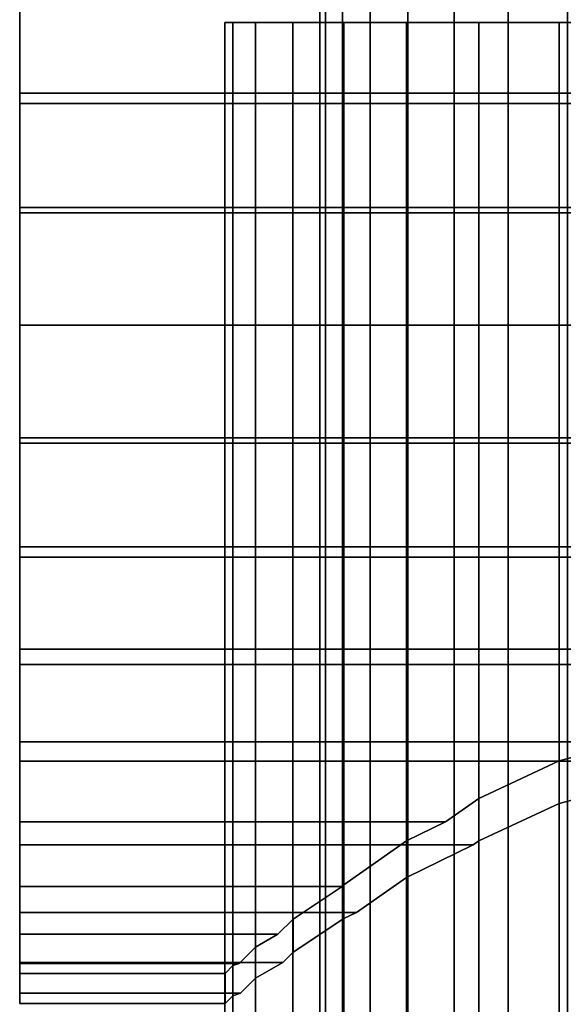
# Model space of a CAD drawing. Extents: x -0.04 to 0.04, y -0.7 to 0.
# Drawn here: x -0.022 to -0.004, y -0.064 to -0.031 of the extents above; entities that cross this region are included whole.
import ezdxf

# ---------------------------------------------------------------- set-up
doc = ezdxf.new("R2010")
doc.units = 0
for name, color, linetype in [('L4_ROHRE_FARBE5', 7, 'CONTINUOUS'), ('L5_BEWEG_FARBE2', 7, 'CONTINUOUS'), ('L6_ROHRE_FARBE14', 7, 'CONTINUOUS')]:
    doc.layers.add(name, color=color, linetype=linetype)

msp = doc.modelspace()

# ---------------------------------------------------------------- linework, layer by layer
at = {"layer": 'L4_ROHRE_FARBE5', "color": 253}
for points, invisible_edges in [([(-0.015387, -0.031, 0.200826), (0.001207, -0.031, 0.1979), (-0.015643, -0.031, 0.1979), (-0.015387, -0.031, 0.200826)], 8), ([(-0.015387, -0.031, 0.200826), (-0.015643, -0.697, 0.1979), (-0.015387, -0.697, 0.200826), (-0.015387, -0.031, 0.200826)], 9), ([(-0.015643, -0.697, 0.1979), (-0.015387, -0.031, 0.200826), (-0.015643, -0.031, 0.1979), (-0.015643, -0.697, 0.1979)], 9), ([(-0.015643, -0.031, 0.1979), (0.001207, -0.031, 0.1979), (-0.015387, -0.031, 0.194974), (-0.015643, -0.031, 0.1979)], 8), ([(-0.015643, -0.031, 0.1979), (-0.015387, -0.697, 0.194974), (-0.015643, -0.697, 0.1979), (-0.015643, -0.031, 0.1979)], 9), ([(-0.015387, -0.697, 0.194974), (-0.015643, -0.031, 0.1979), (-0.015387, -0.031, 0.194974), (-0.015387, -0.697, 0.194974)], 9), ([(-0.014627, -0.031, 0.203663), (0.001207, -0.031, 0.1979), (-0.015387, -0.031, 0.200826), (-0.014627, -0.031, 0.203663)], 8), ([(-0.014627, -0.031, 0.203663), (-0.015387, -0.697, 0.200826), (-0.014627, -0.697, 0.203663), (-0.014627, -0.031, 0.203663)], 9), ([(-0.015387, -0.697, 0.200826), (-0.014627, -0.031, 0.203663), (-0.015387, -0.031, 0.200826), (-0.015387, -0.697, 0.200826)], 9), ([(0.001207, -0.031, 0.1979), (-0.014627, -0.031, 0.192137), (-0.015387, -0.031, 0.194974), (0.001207, -0.031, 0.1979)], 8), ([(-0.015387, -0.031, 0.194974), (-0.014627, -0.697, 0.192137), (-0.015387, -0.697, 0.194974), (-0.015387, -0.031, 0.194974)], 9), ([(-0.014627, -0.697, 0.192137), (-0.015387, -0.031, 0.194974), (-0.014627, -0.031, 0.192137), (-0.014627, -0.697, 0.192137)], 9), ([(-0.013386, -0.031, 0.206325), (0.001207, -0.031, 0.1979), (-0.014627, -0.031, 0.203663), (-0.013386, -0.031, 0.206325)], 8), ([(-0.013386, -0.031, 0.206325), (-0.014627, -0.697, 0.203663), (-0.013386, -0.697, 0.206325), (-0.013386, -0.031, 0.206325)], 9), ([(-0.014627, -0.697, 0.203663), (-0.013386, -0.031, 0.206325), (-0.014627, -0.031, 0.203663), (-0.014627, -0.697, 0.203663)], 9), ([(0.001207, -0.031, 0.1979), (-0.013386, -0.031, 0.189475), (-0.014627, -0.031, 0.192137), (0.001207, -0.031, 0.1979)], 8), ([(-0.014627, -0.031, 0.192137), (-0.013386, -0.697, 0.189475), (-0.014627, -0.697, 0.192137), (-0.014627, -0.031, 0.192137)], 9), ([(-0.013386, -0.697, 0.189475), (-0.014627, -0.031, 0.192137), (-0.013386, -0.031, 0.189475), (-0.013386, -0.697, 0.189475)], 9), ([(-0.011701, -0.031, 0.208731), (0.001207, -0.031, 0.1979), (-0.013386, -0.031, 0.206325), (-0.011701, -0.031, 0.208731)], 8), ([(-0.011701, -0.031, 0.208731), (-0.013386, -0.697, 0.206325), (-0.011701, -0.697, 0.208731), (-0.011701, -0.031, 0.208731)], 9), ([(-0.013386, -0.697, 0.206325), (-0.011701, -0.031, 0.208731), (-0.013386, -0.031, 0.206325), (-0.013386, -0.697, 0.206325)], 9), ([(0.001207, -0.031, 0.1979), (-0.011701, -0.031, 0.187069), (-0.013386, -0.031, 0.189475), (0.001207, -0.031, 0.1979)], 8), ([(-0.013386, -0.031, 0.189475), (-0.011701, -0.697, 0.187069), (-0.013386, -0.697, 0.189475), (-0.013386, -0.031, 0.189475)], 9), ([(-0.011701, -0.697, 0.187069), (-0.013386, -0.031, 0.189475), (-0.011701, -0.031, 0.187069), (-0.011701, -0.697, 0.187069)], 9), ([(-0.009624, -0.031, 0.210808), (0.001207, -0.031, 0.1979), (-0.011701, -0.031, 0.208731), (-0.009624, -0.031, 0.210808)], 8), ([(-0.011701, -0.697, 0.208731), (-0.009624, -0.031, 0.210808), (-0.011701, -0.031, 0.208731), (-0.011701, -0.697, 0.208731)], 9), ([(-0.009624, -0.031, 0.210808), (-0.011701, -0.697, 0.208731), (-0.009624, -0.697, 0.210808), (-0.009624, -0.031, 0.210808)], 9), ([(0.001207, -0.031, 0.1979), (-0.009624, -0.031, 0.184992), (-0.011701, -0.031, 0.187069), (0.001207, -0.031, 0.1979)], 8), ([(-0.011701, -0.031, 0.187069), (-0.009624, -0.697, 0.184992), (-0.011701, -0.697, 0.187069), (-0.011701, -0.031, 0.187069)], 9), ([(-0.009624, -0.697, 0.184992), (-0.011701, -0.031, 0.187069), (-0.009624, -0.031, 0.184992), (-0.009624, -0.697, 0.184992)], 9), ([(-0.007218, -0.031, 0.212493), (0.001207, -0.031, 0.1979), (-0.009624, -0.031, 0.210808), (-0.007218, -0.031, 0.212493)], 8), ([(-0.009624, -0.697, 0.210808), (-0.007218, -0.031, 0.212493), (-0.009624, -0.031, 0.210808), (-0.009624, -0.697, 0.210808)], 9), ([(-0.007218, -0.031, 0.212493), (-0.009624, -0.697, 0.210808), (-0.007218, -0.697, 0.212493), (-0.007218, -0.031, 0.212493)], 9), ([(0.001207, -0.031, 0.1979), (-0.007218, -0.031, 0.183307), (-0.009624, -0.031, 0.184992), (0.001207, -0.031, 0.1979)], 8), ([(-0.007218, -0.031, 0.183307), (-0.009624, -0.697, 0.184992), (-0.009624, -0.031, 0.184992), (-0.007218, -0.031, 0.183307)], 9), ([(-0.009624, -0.697, 0.184992), (-0.007218, -0.031, 0.183307), (-0.007218, -0.697, 0.183307), (-0.009624, -0.697, 0.184992)], 9), ([(-0.004556, -0.031, 0.213734), (0.001207, -0.031, 0.1979), (-0.007218, -0.031, 0.212493), (-0.004556, -0.031, 0.213734)], 8), ([(-0.007218, -0.697, 0.212493), (-0.004556, -0.031, 0.213734), (-0.007218, -0.031, 0.212493), (-0.007218, -0.697, 0.212493)], 9), ([(-0.004556, -0.031, 0.213734), (-0.007218, -0.697, 0.212493), (-0.004556, -0.697, 0.213734), (-0.004556, -0.031, 0.213734)], 9), ([(0.001207, -0.031, 0.1979), (-0.004556, -0.031, 0.182066), (-0.007218, -0.031, 0.183307), (0.001207, -0.031, 0.1979)], 8), ([(-0.004556, -0.031, 0.182066), (-0.007218, -0.697, 0.183307), (-0.007218, -0.031, 0.183307), (-0.004556, -0.031, 0.182066)], 9), ([(-0.007218, -0.697, 0.183307), (-0.004556, -0.031, 0.182066), (-0.004556, -0.697, 0.182066), (-0.007218, -0.697, 0.183307)], 9), ([(-0.001719, -0.031, 0.214494), (0.001207, -0.031, 0.1979), (-0.004556, -0.031, 0.213734), (-0.001719, -0.031, 0.214494)], 8), ([(-0.004556, -0.697, 0.213734), (-0.001719, -0.031, 0.214494), (-0.004556, -0.031, 0.213734), (-0.004556, -0.697, 0.213734)], 9), ([(-0.001719, -0.031, 0.214494), (-0.004556, -0.697, 0.213734), (-0.001719, -0.697, 0.214494), (-0.001719, -0.031, 0.214494)], 9), ([(0.001207, -0.031, 0.1979), (-0.001719, -0.031, 0.181306), (-0.004556, -0.031, 0.182066), (0.001207, -0.031, 0.1979)], 8), ([(-0.001719, -0.031, 0.181306), (-0.004556, -0.697, 0.182066), (-0.004556, -0.031, 0.182066), (-0.001719, -0.031, 0.181306)], 9), ([(-0.004556, -0.697, 0.182066), (-0.001719, -0.031, 0.181306), (-0.001719, -0.697, 0.181306), (-0.004556, -0.697, 0.182066)], 9)]:
    msp.add_3dface(points, dxfattribs=dict(at, invisible_edges=invisible_edges))
at = {"layer": 'L5_BEWEG_FARBE2', "color": 253}
for points, invisible_edges in [([(-0.022456, -0.033345, 0.176757), (-0.022456, -0.03029, 0.17928), (-0.022456, -0.02979, 0.178414), (-0.022456, -0.033345, 0.176757)], 9), ([(0.022544, -0.02979, 0.178414), (-0.022456, -0.033345, 0.176757), (-0.022456, -0.02979, 0.178414), (0.022544, -0.02979, 0.178414)], 9), ([(-0.022456, -0.033345, 0.176757), (0.022544, -0.02979, 0.178414), (0.022544, -0.033345, 0.176757), (-0.022456, -0.033345, 0.176757)], 9), ([(-0.022456, -0.03029, 0.21652), (-0.022456, -0.033345, 0.219043), (-0.022456, -0.02979, 0.217386), (-0.022456, -0.03029, 0.21652)], 9), ([(-0.022456, -0.033345, 0.219043), (0.022544, -0.02979, 0.217386), (-0.022456, -0.02979, 0.217386), (-0.022456, -0.033345, 0.219043)], 9), ([(0.022544, -0.02979, 0.217386), (-0.022456, -0.033345, 0.219043), (0.022544, -0.033345, 0.219043), (0.022544, -0.02979, 0.217386)], 9), ([(-0.022456, -0.03029, 0.17928), (-0.022456, -0.033345, 0.176757), (-0.022456, -0.033687, 0.177697), (-0.022456, -0.03029, 0.17928)], 9), ([(-0.022456, -0.033687, 0.177697), (0.022544, -0.03029, 0.17928), (-0.022456, -0.03029, 0.17928), (-0.022456, -0.033687, 0.177697)], 9), ([(0.022544, -0.03029, 0.17928), (-0.022456, -0.033687, 0.177697), (0.022544, -0.033687, 0.177697), (0.022544, -0.03029, 0.17928)], 9), ([(-0.022456, -0.033345, 0.219043), (-0.022456, -0.03029, 0.21652), (-0.022456, -0.033687, 0.218103), (-0.022456, -0.033345, 0.219043)], 9), ([(0.022544, -0.03029, 0.21652), (-0.022456, -0.033687, 0.218103), (-0.022456, -0.03029, 0.21652), (0.022544, -0.03029, 0.21652)], 9), ([(-0.022456, -0.033687, 0.218103), (0.022544, -0.03029, 0.21652), (0.022544, -0.033687, 0.218103), (-0.022456, -0.033687, 0.218103)], 9), ([(-0.022456, -0.037133, 0.175742), (-0.022456, -0.033687, 0.177697), (-0.022456, -0.033345, 0.176757), (-0.022456, -0.037133, 0.175742)], 9), ([(0.022544, -0.033345, 0.176757), (-0.022456, -0.037133, 0.175742), (-0.022456, -0.033345, 0.176757), (0.022544, -0.033345, 0.176757)], 9), ([(-0.022456, -0.037133, 0.175742), (0.022544, -0.033345, 0.176757), (0.022544, -0.037133, 0.175742), (-0.022456, -0.037133, 0.175742)], 9), ([(-0.022456, -0.033687, 0.218103), (-0.022456, -0.037133, 0.220058), (-0.022456, -0.033345, 0.219043), (-0.022456, -0.033687, 0.218103)], 9), ([(-0.022456, -0.037133, 0.220058), (0.022544, -0.033345, 0.219043), (-0.022456, -0.033345, 0.219043), (-0.022456, -0.037133, 0.220058)], 9), ([(0.022544, -0.033345, 0.219043), (-0.022456, -0.037133, 0.220058), (0.022544, -0.037133, 0.220058), (0.022544, -0.033345, 0.219043)], 9), ([(-0.022456, -0.033687, 0.177697), (-0.022456, -0.037133, 0.175742), (-0.022456, -0.037307, 0.176727), (-0.022456, -0.033687, 0.177697)], 9), ([(-0.022456, -0.037307, 0.176727), (0.022544, -0.033687, 0.177697), (-0.022456, -0.033687, 0.177697), (-0.022456, -0.037307, 0.176727)], 9), ([(0.022544, -0.033687, 0.177697), (-0.022456, -0.037307, 0.176727), (0.022544, -0.037307, 0.176727), (0.022544, -0.033687, 0.177697)], 9), ([(-0.022456, -0.037133, 0.220058), (-0.022456, -0.033687, 0.218103), (-0.022456, -0.037307, 0.219073), (-0.022456, -0.037133, 0.220058)], 9), ([(0.022544, -0.033687, 0.218103), (-0.022456, -0.037307, 0.219073), (-0.022456, -0.033687, 0.218103), (0.022544, -0.033687, 0.218103)], 9), ([(-0.022456, -0.037307, 0.219073), (0.022544, -0.033687, 0.218103), (0.022544, -0.037307, 0.219073), (-0.022456, -0.037307, 0.219073)], 9), ([(-0.022456, -0.04104, 0.1754), (-0.022456, -0.037307, 0.176727), (-0.022456, -0.037133, 0.175742), (-0.022456, -0.04104, 0.1754)], 9), ([(0.022544, -0.037133, 0.175742), (-0.022456, -0.04104, 0.1754), (-0.022456, -0.037133, 0.175742), (0.022544, -0.037133, 0.175742)], 9), ([(-0.022456, -0.04104, 0.1754), (0.022544, -0.037133, 0.175742), (0.022544, -0.04104, 0.1754), (-0.022456, -0.04104, 0.1754)], 9), ([(-0.022456, -0.037133, 0.220058), (-0.022456, -0.04104, 0.2194), (-0.022456, -0.04104, 0.2204), (-0.022456, -0.037133, 0.220058)], 9), ([(-0.022456, -0.04104, 0.2194), (-0.022456, -0.037133, 0.220058), (-0.022456, -0.037307, 0.219073), (-0.022456, -0.04104, 0.2194)], 9), ([(-0.022456, -0.04104, 0.2204), (0.022544, -0.037133, 0.220058), (-0.022456, -0.037133, 0.220058), (-0.022456, -0.04104, 0.2204)], 9), ([(0.022544, -0.037133, 0.220058), (-0.022456, -0.04104, 0.2204), (0.022544, -0.04104, 0.2204), (0.022544, -0.037133, 0.220058)], 9), ([(-0.022456, -0.037307, 0.176727), (-0.022456, -0.04104, 0.1754), (-0.022456, -0.04104, 0.1764), (-0.022456, -0.037307, 0.176727)], 9), ([(-0.022456, -0.04104, 0.1764), (0.022544, -0.037307, 0.176727), (-0.022456, -0.037307, 0.176727), (-0.022456, -0.04104, 0.1764)], 9), ([(0.022544, -0.037307, 0.176727), (-0.022456, -0.04104, 0.1764), (0.022544, -0.04104, 0.1764), (0.022544, -0.037307, 0.176727)], 9), ([(0.022544, -0.037307, 0.219073), (-0.022456, -0.04104, 0.2194), (-0.022456, -0.037307, 0.219073), (0.022544, -0.037307, 0.219073)], 9), ([(-0.022456, -0.04104, 0.2194), (0.022544, -0.037307, 0.219073), (0.022544, -0.04104, 0.2194), (-0.022456, -0.04104, 0.2194)], 9), ([(-0.022456, -0.04104, 0.2204), (-0.022456, -0.044773, 0.219073), (-0.022456, -0.044947, 0.220058), (-0.022456, -0.04104, 0.2204)], 9), ([(-0.022456, -0.044773, 0.219073), (-0.022456, -0.04104, 0.2204), (-0.022456, -0.04104, 0.2194), (-0.022456, -0.044773, 0.219073)], 9), ([(-0.022456, -0.044947, 0.220058), (0.022544, -0.04104, 0.2204), (-0.022456, -0.04104, 0.2204), (-0.022456, -0.044947, 0.220058)], 9), ([(0.022544, -0.04104, 0.2204), (-0.022456, -0.044947, 0.220058), (0.022544, -0.044947, 0.220058), (0.022544, -0.04104, 0.2204)], 9), ([(0.022544, -0.04104, 0.2194), (-0.022456, -0.044773, 0.219073), (-0.022456, -0.04104, 0.2194), (0.022544, -0.04104, 0.2194)], 9), ([(-0.022456, -0.044773, 0.219073), (0.022544, -0.04104, 0.2194), (0.022544, -0.044773, 0.219073), (-0.022456, -0.044773, 0.219073)], 9), ([(-0.022456, -0.044773, 0.176727), (-0.022456, -0.04104, 0.1754), (-0.022456, -0.044947, 0.175742), (-0.022456, -0.044773, 0.176727)], 9), ([(-0.022456, -0.04104, 0.1754), (-0.022456, -0.044773, 0.176727), (-0.022456, -0.04104, 0.1764), (-0.022456, -0.04104, 0.1754)], 9), ([(0.022544, -0.04104, 0.1754), (-0.022456, -0.044947, 0.175742), (-0.022456, -0.04104, 0.1754), (0.022544, -0.04104, 0.1754)], 9), ([(-0.022456, -0.044947, 0.175742), (0.022544, -0.04104, 0.1754), (0.022544, -0.044947, 0.175742), (-0.022456, -0.044947, 0.175742)], 9), ([(-0.022456, -0.044773, 0.176727), (0.022544, -0.04104, 0.1764), (-0.022456, -0.04104, 0.1764), (-0.022456, -0.044773, 0.176727)], 9), ([(0.022544, -0.04104, 0.1764), (-0.022456, -0.044773, 0.176727), (0.022544, -0.044773, 0.176727), (0.022544, -0.04104, 0.1764)], 9), ([(-0.022456, -0.048393, 0.218103), (-0.022456, -0.044947, 0.220058), (-0.022456, -0.044773, 0.219073), (-0.022456, -0.048393, 0.218103)], 9), ([(0.022544, -0.044773, 0.219073), (-0.022456, -0.048393, 0.218103), (-0.022456, -0.044773, 0.219073), (0.022544, -0.044773, 0.219073)], 9), ([(-0.022456, -0.048393, 0.218103), (0.022544, -0.044773, 0.219073), (0.022544, -0.048393, 0.218103), (-0.022456, -0.048393, 0.218103)], 9), ([(-0.022456, -0.044947, 0.175742), (-0.022456, -0.048393, 0.177697), (-0.022456, -0.044773, 0.176727), (-0.022456, -0.044947, 0.175742)], 9), ([(-0.022456, -0.048393, 0.177697), (0.022544, -0.044773, 0.176727), (-0.022456, -0.044773, 0.176727), (-0.022456, -0.048393, 0.177697)], 9), ([(0.022544, -0.044773, 0.176727), (-0.022456, -0.048393, 0.177697), (0.022544, -0.048393, 0.177697), (0.022544, -0.044773, 0.176727)], 9), ([(-0.022456, -0.044947, 0.220058), (-0.022456, -0.048393, 0.218103), (-0.022456, -0.048735, 0.219043), (-0.022456, -0.044947, 0.220058)], 9), ([(-0.022456, -0.048735, 0.219043), (0.022544, -0.044947, 0.220058), (-0.022456, -0.044947, 0.220058), (-0.022456, -0.048735, 0.219043)], 9), ([(0.022544, -0.044947, 0.220058), (-0.022456, -0.048735, 0.219043), (0.022544, -0.048735, 0.219043), (0.022544, -0.044947, 0.220058)], 9), ([(-0.022456, -0.048393, 0.177697), (-0.022456, -0.044947, 0.175742), (-0.022456, -0.048735, 0.176757), (-0.022456, -0.048393, 0.177697)], 9), ([(0.022544, -0.044947, 0.175742), (-0.022456, -0.048735, 0.176757), (-0.022456, -0.044947, 0.175742), (0.022544, -0.044947, 0.175742)], 9), ([(-0.022456, -0.048735, 0.176757), (0.022544, -0.044947, 0.175742), (0.022544, -0.048735, 0.176757), (-0.022456, -0.048735, 0.176757)], 9), ([(-0.022456, -0.05179, 0.21652), (-0.022456, -0.048735, 0.219043), (-0.022456, -0.048393, 0.218103), (-0.022456, -0.05179, 0.21652)], 9), ([(0.022544, -0.048393, 0.218103), (-0.022456, -0.05179, 0.21652), (-0.022456, -0.048393, 0.218103), (0.022544, -0.048393, 0.218103)], 9), ([(-0.022456, -0.05179, 0.21652), (0.022544, -0.048393, 0.218103), (0.022544, -0.05179, 0.21652), (-0.022456, -0.05179, 0.21652)], 9), ([(-0.022456, -0.048735, 0.176757), (-0.022456, -0.05179, 0.17928), (-0.022456, -0.048393, 0.177697), (-0.022456, -0.048735, 0.176757)], 9), ([(-0.022456, -0.05179, 0.17928), (0.022544, -0.048393, 0.177697), (-0.022456, -0.048393, 0.177697), (-0.022456, -0.05179, 0.17928)], 9), ([(0.022544, -0.048393, 0.177697), (-0.022456, -0.05179, 0.17928), (0.022544, -0.05179, 0.17928), (0.022544, -0.048393, 0.177697)], 9), ([(-0.022456, -0.048735, 0.219043), (-0.022456, -0.05179, 0.21652), (-0.022456, -0.05229, 0.217386), (-0.022456, -0.048735, 0.219043)], 9), ([(-0.022456, -0.05229, 0.217386), (0.022544, -0.048735, 0.219043), (-0.022456, -0.048735, 0.219043), (-0.022456, -0.05229, 0.217386)], 9), ([(0.022544, -0.048735, 0.219043), (-0.022456, -0.05229, 0.217386), (0.022544, -0.05229, 0.217386), (0.022544, -0.048735, 0.219043)], 9), ([(-0.022456, -0.05179, 0.17928), (-0.022456, -0.048735, 0.176757), (-0.022456, -0.05229, 0.178414), (-0.022456, -0.05179, 0.17928)], 9), ([(0.022544, -0.048735, 0.176757), (-0.022456, -0.05229, 0.178414), (-0.022456, -0.048735, 0.176757), (0.022544, -0.048735, 0.176757)], 9), ([(-0.022456, -0.05229, 0.178414), (0.022544, -0.048735, 0.176757), (0.022544, -0.05229, 0.178414), (-0.022456, -0.05229, 0.178414)], 9), ([(0.022544, -0.05179, 0.21652), (-0.022456, -0.05486, 0.21437), (-0.022456, -0.05179, 0.21652), (0.022544, -0.05179, 0.21652)], 9), ([(-0.022456, -0.05486, 0.21437), (0.022544, -0.05179, 0.21652), (0.001208, -0.054317, 0.21475), (-0.022456, -0.05486, 0.21437)], 15), ([(-0.022456, -0.05486, 0.18143), (0.022544, -0.05179, 0.17928), (-0.022456, -0.05179, 0.17928), (-0.022456, -0.05486, 0.18143)], 9), ([(0.022544, -0.05179, 0.17928), (-0.022456, -0.05486, 0.18143), (0.001208, -0.054317, 0.18105), (0.022544, -0.05179, 0.17928)], 15), ([(-0.022456, -0.05486, 0.21437), (-0.022456, -0.05229, 0.217386), (-0.022456, -0.05179, 0.21652), (-0.022456, -0.05486, 0.21437)], 9), ([(-0.022456, -0.05229, 0.178414), (-0.022456, -0.05486, 0.18143), (-0.022456, -0.05179, 0.17928), (-0.022456, -0.05229, 0.178414)], 9), ([(-0.022456, -0.05229, 0.217386), (-0.022456, -0.05486, 0.21437), (-0.022456, -0.055503, 0.215136), (-0.022456, -0.05229, 0.217386)], 9), ([(-0.022456, -0.055503, 0.215136), (0.022544, -0.05229, 0.217386), (-0.022456, -0.05229, 0.217386), (-0.022456, -0.055503, 0.215136)], 9), ([(0.022544, -0.05229, 0.217386), (-0.022456, -0.055503, 0.215136), (0.022544, -0.055503, 0.215136), (0.022544, -0.05229, 0.217386)], 9), ([(-0.022456, -0.05486, 0.18143), (-0.022456, -0.05229, 0.178414), (-0.022456, -0.055503, 0.180664), (-0.022456, -0.05486, 0.18143)], 9), ([(0.022544, -0.05229, 0.178414), (-0.022456, -0.055503, 0.180664), (-0.022456, -0.05229, 0.178414), (0.022544, -0.05229, 0.178414)], 9), ([(-0.022456, -0.055503, 0.180664), (0.022544, -0.05229, 0.178414), (0.022544, -0.055503, 0.180664), (-0.022456, -0.055503, 0.180664)], 9), ([(-0.022456, -0.05486, 0.21437), (0.001208, -0.054317, 0.21475), (-0.001718, -0.054683, 0.214494), (-0.022456, -0.05486, 0.21437)], 13), ([(0.001208, -0.054317, 0.18105), (-0.022456, -0.05486, 0.18143), (-0.001718, -0.054683, 0.181306), (0.001208, -0.054317, 0.18105)], 11), ([(-0.022456, -0.05486, 0.21437), (-0.001718, -0.054683, 0.214494), (-0.002181, -0.05486, 0.21437), (-0.022456, -0.05486, 0.21437)], 9), ([(-0.001718, -0.054683, 0.181306), (-0.022456, -0.05486, 0.18143), (-0.002181, -0.05486, 0.18143), (-0.001718, -0.054683, 0.181306)], 9), ([(-0.007217, -0.056737, 0.212493), (-0.022456, -0.05751, 0.21172), (-0.022456, -0.05486, 0.21437), (-0.007217, -0.056737, 0.212493)], 13), ([(-0.007217, -0.056737, 0.212493), (-0.022456, -0.05486, 0.21437), (-0.004555, -0.055496, 0.213734), (-0.007217, -0.056737, 0.212493)], 11), ([(-0.004555, -0.055496, 0.213734), (-0.022456, -0.05486, 0.21437), (-0.002181, -0.05486, 0.21437), (-0.004555, -0.055496, 0.213734)], 9), ([(-0.022456, -0.05751, 0.18408), (-0.002181, -0.05486, 0.18143), (-0.022456, -0.05486, 0.18143), (-0.022456, -0.05751, 0.18408)], 9), ([(-0.002181, -0.05486, 0.18143), (-0.022456, -0.05751, 0.18408), (-0.004555, -0.055496, 0.182066), (-0.002181, -0.05486, 0.18143)], 11), ([(-0.022456, -0.05751, 0.21172), (-0.022456, -0.055503, 0.215136), (-0.022456, -0.05486, 0.21437), (-0.022456, -0.05751, 0.21172)], 9), ([(-0.022456, -0.055503, 0.180664), (-0.022456, -0.05751, 0.18408), (-0.022456, -0.05486, 0.18143), (-0.022456, -0.055503, 0.180664)], 9), ([(-0.002181, -0.05486, 0.21437), (-0.004555, -0.056905, 0.213734), (-0.004555, -0.055496, 0.213734), (-0.002181, -0.05486, 0.21437)], 9), ([(-0.004555, -0.056905, 0.213734), (-0.002181, -0.05486, 0.21437), (-0.001718, -0.056145, 0.214494), (-0.004555, -0.056905, 0.213734)], 11), ([(-0.004555, -0.056905, 0.182066), (-0.002181, -0.05486, 0.18143), (-0.004555, -0.055496, 0.182066), (-0.004555, -0.056905, 0.182066)], 9), ([(-0.002181, -0.05486, 0.18143), (-0.004555, -0.056905, 0.182066), (-0.001718, -0.056145, 0.181306), (-0.002181, -0.05486, 0.18143)], 13), ([(-0.004555, -0.055496, 0.182066), (-0.022456, -0.05751, 0.18408), (-0.007217, -0.056737, 0.183307), (-0.004555, -0.055496, 0.182066)], 11), ([(-0.022456, -0.058276, 0.212363), (-0.007217, -0.058146, 0.212493), (-0.022456, -0.055503, 0.215136), (-0.022456, -0.058276, 0.212363)], 11), ([(-0.022456, -0.055503, 0.215136), (-0.007217, -0.058146, 0.212493), (-0.004555, -0.056905, 0.213734), (-0.022456, -0.055503, 0.215136)], 13), ([(-0.022456, -0.055503, 0.215136), (-0.004555, -0.056905, 0.213734), (-0.001718, -0.056145, 0.214494), (-0.022456, -0.055503, 0.215136)], 13), ([(-0.022456, -0.055503, 0.215136), (-0.001718, -0.056145, 0.214494), (0.001208, -0.055889, 0.21475), (-0.022456, -0.055503, 0.215136)], 13), ([(-0.022456, -0.055503, 0.215136), (0.001208, -0.055889, 0.21475), (0.022544, -0.055503, 0.215136), (-0.022456, -0.055503, 0.215136)], 11), ([(-0.022456, -0.055503, 0.180664), (-0.001718, -0.056145, 0.181306), (-0.022456, -0.058276, 0.183437), (-0.022456, -0.055503, 0.180664)], 11), ([(-0.001718, -0.056145, 0.181306), (-0.022456, -0.055503, 0.180664), (0.001208, -0.055889, 0.18105), (-0.001718, -0.056145, 0.181306)], 11), ([(0.001208, -0.055889, 0.18105), (-0.022456, -0.055503, 0.180664), (0.022544, -0.055503, 0.180664), (0.001208, -0.055889, 0.18105)], 13), ([(-0.022456, -0.055503, 0.215136), (-0.022456, -0.05751, 0.21172), (-0.022456, -0.058276, 0.212363), (-0.022456, -0.055503, 0.215136)], 9), ([(-0.022456, -0.05751, 0.18408), (-0.022456, -0.055503, 0.180664), (-0.022456, -0.058276, 0.183437), (-0.022456, -0.05751, 0.18408)], 9), ([(-0.004555, -0.055496, 0.213734), (-0.007217, -0.058146, 0.212493), (-0.007217, -0.056737, 0.212493), (-0.004555, -0.055496, 0.213734)], 9), ([(-0.007217, -0.058146, 0.212493), (-0.004555, -0.055496, 0.213734), (-0.004555, -0.056905, 0.213734), (-0.007217, -0.058146, 0.212493)], 9), ([(-0.007217, -0.058146, 0.183307), (-0.004555, -0.055496, 0.182066), (-0.007217, -0.056737, 0.183307), (-0.007217, -0.058146, 0.183307)], 9), ([(-0.004555, -0.055496, 0.182066), (-0.007217, -0.058146, 0.183307), (-0.004555, -0.056905, 0.182066), (-0.004555, -0.055496, 0.182066)], 9), ([(-0.022456, -0.058276, 0.183437), (-0.001718, -0.056145, 0.181306), (-0.004555, -0.056905, 0.182066), (-0.022456, -0.058276, 0.183437)], 13), ([(-0.022456, -0.05751, 0.21172), (-0.007217, -0.056737, 0.212493), (-0.008321, -0.05751, 0.21172), (-0.022456, -0.05751, 0.21172)], 9), ([(-0.007217, -0.056737, 0.183307), (-0.022456, -0.05751, 0.18408), (-0.008321, -0.05751, 0.18408), (-0.007217, -0.056737, 0.183307)], 9), ([(-0.007403, -0.058276, 0.212363), (-0.008321, -0.05751, 0.21172), (-0.007217, -0.056737, 0.212493), (-0.007403, -0.058276, 0.212363)], 13), ([(-0.008321, -0.05751, 0.18408), (-0.007403, -0.058276, 0.183437), (-0.007217, -0.056737, 0.183307), (-0.008321, -0.05751, 0.18408)], 11), ([(-0.007403, -0.058276, 0.212363), (-0.007217, -0.056737, 0.212493), (-0.007217, -0.058146, 0.212493), (-0.007403, -0.058276, 0.212363)], 9), ([(-0.007217, -0.056737, 0.183307), (-0.007403, -0.058276, 0.183437), (-0.007217, -0.058146, 0.183307), (-0.007217, -0.056737, 0.183307)], 9), ([(-0.022456, -0.058276, 0.183437), (-0.004555, -0.056905, 0.182066), (-0.007217, -0.058146, 0.183307), (-0.022456, -0.058276, 0.183437)], 13), ([(-0.0117, -0.059603, 0.208731), (-0.022456, -0.05966, 0.20865), (-0.022456, -0.05751, 0.21172), (-0.0117, -0.059603, 0.208731)], 13), ([(-0.0117, -0.059603, 0.208731), (-0.022456, -0.05751, 0.21172), (-0.009623, -0.058149, 0.210808), (-0.0117, -0.059603, 0.208731)], 11), ([(-0.009623, -0.058149, 0.210808), (-0.022456, -0.05751, 0.21172), (-0.008321, -0.05751, 0.21172), (-0.009623, -0.058149, 0.210808)], 9), ([(-0.022456, -0.05751, 0.18408), (-0.009623, -0.058149, 0.184992), (-0.008321, -0.05751, 0.18408), (-0.022456, -0.05751, 0.18408)], 9), ([(-0.009623, -0.058149, 0.184992), (-0.022456, -0.05751, 0.18408), (-0.022456, -0.05966, 0.18715), (-0.009623, -0.058149, 0.184992)], 13), ([(-0.022456, -0.05966, 0.20865), (-0.022456, -0.058276, 0.212363), (-0.022456, -0.05751, 0.21172), (-0.022456, -0.05966, 0.20865)], 9), ([(-0.022456, -0.058276, 0.183437), (-0.022456, -0.05966, 0.18715), (-0.022456, -0.05751, 0.18408), (-0.022456, -0.058276, 0.183437)], 9), ([(-0.008321, -0.05751, 0.21172), (-0.009623, -0.059365, 0.210808), (-0.009623, -0.058149, 0.210808), (-0.008321, -0.05751, 0.21172)], 9), ([(-0.009623, -0.059365, 0.210808), (-0.008321, -0.05751, 0.21172), (-0.007403, -0.058276, 0.212363), (-0.009623, -0.059365, 0.210808)], 11), ([(-0.009623, -0.059365, 0.184992), (-0.008321, -0.05751, 0.18408), (-0.009623, -0.058149, 0.184992), (-0.009623, -0.059365, 0.184992)], 9), ([(-0.008321, -0.05751, 0.18408), (-0.009623, -0.059365, 0.184992), (-0.007403, -0.058276, 0.183437), (-0.008321, -0.05751, 0.18408)], 13), ([(-0.007217, -0.058146, 0.212493), (-0.022456, -0.058276, 0.212363), (-0.007403, -0.058276, 0.212363), (-0.007217, -0.058146, 0.212493)], 9), ([(-0.022456, -0.058276, 0.183437), (-0.007217, -0.058146, 0.183307), (-0.007403, -0.058276, 0.183437), (-0.022456, -0.058276, 0.183437)], 9), ([(-0.009623, -0.058149, 0.184992), (-0.022456, -0.05966, 0.18715), (-0.0117, -0.059603, 0.187069), (-0.009623, -0.058149, 0.184992)], 11), ([(-0.022456, -0.060526, 0.20915), (-0.009623, -0.059365, 0.210808), (-0.022456, -0.058276, 0.212363), (-0.022456, -0.060526, 0.20915)], 11), ([(-0.022456, -0.058276, 0.212363), (-0.009623, -0.059365, 0.210808), (-0.007403, -0.058276, 0.212363), (-0.022456, -0.058276, 0.212363)], 9), ([(-0.009623, -0.059365, 0.184992), (-0.022456, -0.058276, 0.183437), (-0.007403, -0.058276, 0.183437), (-0.009623, -0.059365, 0.184992)], 9), ([(-0.022456, -0.058276, 0.183437), (-0.009623, -0.059365, 0.184992), (-0.022456, -0.060526, 0.18665), (-0.022456, -0.058276, 0.183437)], 11), ([(-0.022456, -0.058276, 0.212363), (-0.022456, -0.05966, 0.20865), (-0.022456, -0.060526, 0.20915), (-0.022456, -0.058276, 0.212363)], 9), ([(-0.022456, -0.05966, 0.18715), (-0.022456, -0.058276, 0.183437), (-0.022456, -0.060526, 0.18665), (-0.022456, -0.05966, 0.18715)], 9), ([(-0.009623, -0.058149, 0.210808), (-0.0117, -0.060721, 0.208731), (-0.0117, -0.059603, 0.208731), (-0.009623, -0.058149, 0.210808)], 9), ([(-0.0117, -0.060721, 0.208731), (-0.009623, -0.058149, 0.210808), (-0.011281, -0.060526, 0.20915), (-0.0117, -0.060721, 0.208731)], 11), ([(-0.0117, -0.059603, 0.187069), (-0.009623, -0.059365, 0.184992), (-0.009623, -0.058149, 0.184992), (-0.0117, -0.059603, 0.187069)], 9), ([(-0.011281, -0.060526, 0.20915), (-0.009623, -0.058149, 0.210808), (-0.009623, -0.059365, 0.210808), (-0.011281, -0.060526, 0.20915)], 9), ([(-0.009623, -0.059365, 0.210808), (-0.022456, -0.060526, 0.20915), (-0.011281, -0.060526, 0.20915), (-0.009623, -0.059365, 0.210808)], 9), ([(-0.022456, -0.060526, 0.18665), (-0.009623, -0.059365, 0.184992), (-0.011281, -0.060526, 0.18665), (-0.022456, -0.060526, 0.18665)], 9), ([(-0.0117, -0.059603, 0.187069), (-0.011281, -0.060526, 0.18665), (-0.009623, -0.059365, 0.184992), (-0.0117, -0.059603, 0.187069)], 13), ([(-0.022456, -0.05966, 0.20865), (-0.0117, -0.059603, 0.208731), (-0.011757, -0.05966, 0.20865), (-0.022456, -0.05966, 0.20865)], 9), ([(-0.0117, -0.059603, 0.187069), (-0.022456, -0.05966, 0.18715), (-0.011757, -0.05966, 0.18715), (-0.0117, -0.059603, 0.187069)], 9), ([(-0.013385, -0.060744, 0.206325), (-0.022456, -0.061243, 0.205253), (-0.022456, -0.05966, 0.20865), (-0.013385, -0.060744, 0.206325)], 13), ([(-0.013385, -0.060744, 0.206325), (-0.022456, -0.05966, 0.20865), (-0.011757, -0.05966, 0.20865), (-0.013385, -0.060744, 0.206325)], 9), ([(-0.022456, -0.05966, 0.18715), (-0.013385, -0.060744, 0.189475), (-0.011757, -0.05966, 0.18715), (-0.022456, -0.05966, 0.18715)], 9), ([(-0.013385, -0.060744, 0.189475), (-0.022456, -0.05966, 0.18715), (-0.022456, -0.061243, 0.190547), (-0.013385, -0.060744, 0.189475)], 13), ([(-0.022456, -0.061243, 0.205253), (-0.022456, -0.060526, 0.20915), (-0.022456, -0.05966, 0.20865), (-0.022456, -0.061243, 0.205253)], 9), ([(-0.022456, -0.060526, 0.18665), (-0.022456, -0.061243, 0.190547), (-0.022456, -0.05966, 0.18715), (-0.022456, -0.060526, 0.18665)], 9), ([(-0.0117, -0.060721, 0.208731), (-0.013385, -0.060744, 0.206325), (-0.011757, -0.05966, 0.20865), (-0.0117, -0.060721, 0.208731)], 13), ([(-0.013385, -0.060744, 0.189475), (-0.0117, -0.060721, 0.187069), (-0.011757, -0.05966, 0.18715), (-0.013385, -0.060744, 0.189475)], 11), ([(-0.0117, -0.060721, 0.208731), (-0.011757, -0.05966, 0.20865), (-0.0117, -0.059603, 0.208731), (-0.0117, -0.060721, 0.208731)], 9), ([(-0.011757, -0.05966, 0.18715), (-0.0117, -0.060721, 0.187069), (-0.0117, -0.059603, 0.187069), (-0.011757, -0.05966, 0.18715)], 9), ([(-0.011281, -0.060526, 0.18665), (-0.0117, -0.059603, 0.187069), (-0.0117, -0.060721, 0.187069), (-0.011281, -0.060526, 0.18665)], 9), ([(-0.022456, -0.062183, 0.205595), (-0.013385, -0.061843, 0.206325), (-0.022456, -0.060526, 0.20915), (-0.022456, -0.062183, 0.205595)], 11), ([(-0.022456, -0.060526, 0.20915), (-0.013385, -0.061843, 0.206325), (-0.0117, -0.060721, 0.208731), (-0.022456, -0.060526, 0.20915)], 13), ([(-0.022456, -0.060526, 0.20915), (-0.0117, -0.060721, 0.208731), (-0.011281, -0.060526, 0.20915), (-0.022456, -0.060526, 0.20915)], 9), ([(-0.0117, -0.060721, 0.187069), (-0.022456, -0.060526, 0.18665), (-0.011281, -0.060526, 0.18665), (-0.0117, -0.060721, 0.187069)], 9), ([(-0.022456, -0.060526, 0.18665), (-0.0117, -0.060721, 0.187069), (-0.022456, -0.062183, 0.190205), (-0.022456, -0.060526, 0.18665)], 11), ([(-0.022456, -0.060526, 0.20915), (-0.022456, -0.061243, 0.205253), (-0.022456, -0.062183, 0.205595), (-0.022456, -0.060526, 0.20915)], 9), ([(-0.022456, -0.061243, 0.190547), (-0.022456, -0.060526, 0.18665), (-0.022456, -0.062183, 0.190205), (-0.022456, -0.061243, 0.190547)], 9), ([(-0.022456, -0.062183, 0.190205), (-0.0117, -0.060721, 0.187069), (-0.013385, -0.061843, 0.189475), (-0.022456, -0.062183, 0.190205)], 13), ([(-0.022456, -0.061243, 0.205253), (-0.013385, -0.060744, 0.206325), (-0.013884, -0.061243, 0.205253), (-0.022456, -0.061243, 0.205253)], 9), ([(-0.013385, -0.060744, 0.189475), (-0.022456, -0.061243, 0.190547), (-0.013884, -0.061243, 0.190547), (-0.013385, -0.060744, 0.189475)], 9), ([(-0.013385, -0.061843, 0.206325), (-0.013884, -0.061243, 0.205253), (-0.013385, -0.060744, 0.206325), (-0.013385, -0.061843, 0.206325)], 9), ([(-0.013884, -0.061243, 0.190547), (-0.013385, -0.061843, 0.189475), (-0.013385, -0.060744, 0.189475), (-0.013884, -0.061243, 0.190547)], 9), ([(-0.013385, -0.060744, 0.206325), (-0.0117, -0.060721, 0.208731), (-0.013385, -0.061843, 0.206325), (-0.013385, -0.060744, 0.206325)], 9), ([(-0.0117, -0.060721, 0.187069), (-0.013385, -0.060744, 0.189475), (-0.013385, -0.061843, 0.189475), (-0.0117, -0.060721, 0.187069)], 9), ([(-0.014626, -0.06167, 0.203663), (-0.022456, -0.062213, 0.201633), (-0.022456, -0.061243, 0.205253), (-0.014626, -0.06167, 0.203663)], 13), ([(-0.014626, -0.06167, 0.203663), (-0.022456, -0.061243, 0.205253), (-0.013884, -0.061243, 0.205253), (-0.014626, -0.06167, 0.203663)], 9), ([(-0.022456, -0.061243, 0.190547), (-0.014626, -0.06167, 0.192137), (-0.013884, -0.061243, 0.190547), (-0.022456, -0.061243, 0.190547)], 9), ([(-0.014626, -0.06167, 0.192137), (-0.022456, -0.061243, 0.190547), (-0.022456, -0.062213, 0.194167), (-0.014626, -0.06167, 0.192137)], 13), ([(-0.022456, -0.062213, 0.201633), (-0.022456, -0.062183, 0.205595), (-0.022456, -0.061243, 0.205253), (-0.022456, -0.062213, 0.201633)], 9), ([(-0.022456, -0.062183, 0.190205), (-0.022456, -0.062213, 0.194167), (-0.022456, -0.061243, 0.190547), (-0.022456, -0.062183, 0.190205)], 9), ([(-0.013385, -0.061843, 0.206325), (-0.014626, -0.06167, 0.203663), (-0.013884, -0.061243, 0.205253), (-0.013385, -0.061843, 0.206325)], 13), ([(-0.014626, -0.06167, 0.192137), (-0.013385, -0.061843, 0.189475), (-0.013884, -0.061243, 0.190547), (-0.014626, -0.06167, 0.192137)], 11), ([(-0.022456, -0.062213, 0.201633), (-0.014626, -0.06167, 0.203663), (-0.01517, -0.062213, 0.201633), (-0.022456, -0.062213, 0.201633)], 9), ([(-0.014626, -0.06167, 0.192137), (-0.022456, -0.062213, 0.194167), (-0.01517, -0.062213, 0.194167), (-0.014626, -0.06167, 0.192137)], 9), ([(-0.014626, -0.062701, 0.203663), (-0.01517, -0.062213, 0.201633), (-0.014626, -0.06167, 0.203663), (-0.014626, -0.062701, 0.203663)], 9), ([(-0.01517, -0.062213, 0.194167), (-0.014626, -0.062701, 0.192137), (-0.014626, -0.06167, 0.192137), (-0.01517, -0.062213, 0.194167)], 9), ([(-0.014626, -0.06167, 0.203663), (-0.013725, -0.062183, 0.205595), (-0.014626, -0.062701, 0.203663), (-0.014626, -0.06167, 0.203663)], 9), ([(-0.013725, -0.062183, 0.205595), (-0.014626, -0.06167, 0.203663), (-0.013385, -0.061843, 0.206325), (-0.013725, -0.062183, 0.205595)], 11), ([(-0.013725, -0.062183, 0.190205), (-0.014626, -0.06167, 0.192137), (-0.014626, -0.062701, 0.192137), (-0.013725, -0.062183, 0.190205)], 9), ([(-0.014626, -0.06167, 0.192137), (-0.013725, -0.062183, 0.190205), (-0.013385, -0.061843, 0.189475), (-0.014626, -0.06167, 0.192137)], 13), ([(-0.013385, -0.061843, 0.206325), (-0.022456, -0.062183, 0.205595), (-0.013725, -0.062183, 0.205595), (-0.013385, -0.061843, 0.206325)], 9), ([(-0.022456, -0.062183, 0.190205), (-0.013385, -0.061843, 0.189475), (-0.013725, -0.062183, 0.190205), (-0.022456, -0.062183, 0.190205)], 9), ([(-0.022456, -0.063198, 0.201807), (-0.014626, -0.062701, 0.203663), (-0.022456, -0.062183, 0.205595), (-0.022456, -0.063198, 0.201807)], 11), ([(-0.022456, -0.062183, 0.205595), (-0.014626, -0.062701, 0.203663), (-0.013725, -0.062183, 0.205595), (-0.022456, -0.062183, 0.205595)], 9), ([(-0.014626, -0.062701, 0.192137), (-0.022456, -0.062183, 0.190205), (-0.013725, -0.062183, 0.190205), (-0.014626, -0.062701, 0.192137)], 9), ([(-0.022456, -0.062183, 0.190205), (-0.014626, -0.062701, 0.192137), (-0.022456, -0.063198, 0.193993), (-0.022456, -0.062183, 0.190205)], 11), ([(-0.022456, -0.062183, 0.205595), (-0.022456, -0.062213, 0.201633), (-0.022456, -0.063198, 0.201807), (-0.022456, -0.062183, 0.205595)], 9), ([(-0.022456, -0.062213, 0.194167), (-0.022456, -0.062183, 0.190205), (-0.022456, -0.063198, 0.193993), (-0.022456, -0.062213, 0.194167)], 9), ([(-0.015386, -0.062284, 0.200826), (-0.022456, -0.06254, 0.1979), (-0.022456, -0.062213, 0.201633), (-0.015386, -0.062284, 0.200826)], 13), ([(-0.015386, -0.062284, 0.200826), (-0.022456, -0.062213, 0.201633), (-0.01517, -0.062213, 0.201633), (-0.015386, -0.062284, 0.200826)], 9), ([(-0.022456, -0.062213, 0.194167), (-0.015386, -0.062284, 0.194974), (-0.01517, -0.062213, 0.194167), (-0.022456, -0.062213, 0.194167)], 9), ([(-0.015386, -0.062284, 0.194974), (-0.022456, -0.062213, 0.194167), (-0.022456, -0.06254, 0.1979), (-0.015386, -0.062284, 0.194974)], 13), ([(-0.022456, -0.06254, 0.1979), (-0.022456, -0.063198, 0.201807), (-0.022456, -0.062213, 0.201633), (-0.022456, -0.06254, 0.1979)], 9), ([(-0.022456, -0.063198, 0.193993), (-0.022456, -0.06254, 0.1979), (-0.022456, -0.062213, 0.194167), (-0.022456, -0.063198, 0.193993)], 9), ([(-0.022456, -0.06254, 0.1979), (-0.015386, -0.062284, 0.200826), (-0.015642, -0.06254, 0.1979), (-0.022456, -0.06254, 0.1979)], 9), ([(-0.015386, -0.062284, 0.194974), (-0.022456, -0.06254, 0.1979), (-0.015642, -0.06254, 0.1979), (-0.015386, -0.062284, 0.194974)], 9), ([(-0.015386, -0.063284, 0.200826), (-0.015642, -0.06254, 0.1979), (-0.015386, -0.062284, 0.200826), (-0.015386, -0.063284, 0.200826)], 9), ([(-0.015642, -0.06254, 0.1979), (-0.015386, -0.063284, 0.194974), (-0.015386, -0.062284, 0.194974), (-0.015642, -0.06254, 0.1979)], 9), ([(-0.014626, -0.062701, 0.203663), (-0.015386, -0.062284, 0.200826), (-0.01517, -0.062213, 0.201633), (-0.014626, -0.062701, 0.203663)], 13), ([(-0.015386, -0.062284, 0.194974), (-0.014626, -0.062701, 0.192137), (-0.01517, -0.062213, 0.194167), (-0.015386, -0.062284, 0.194974)], 11), ([(-0.015386, -0.062284, 0.200826), (-0.015123, -0.063198, 0.201807), (-0.015386, -0.063284, 0.200826), (-0.015386, -0.062284, 0.200826)], 9), ([(-0.015123, -0.063198, 0.201807), (-0.015386, -0.062284, 0.200826), (-0.014626, -0.062701, 0.203663), (-0.015123, -0.063198, 0.201807)], 11), ([(-0.015123, -0.063198, 0.193993), (-0.015386, -0.062284, 0.194974), (-0.015386, -0.063284, 0.194974), (-0.015123, -0.063198, 0.193993)], 9), ([(-0.015386, -0.062284, 0.194974), (-0.015123, -0.063198, 0.193993), (-0.014626, -0.062701, 0.192137), (-0.015386, -0.062284, 0.194974)], 13), ([(-0.022456, -0.063198, 0.201807), (-0.022456, -0.06254, 0.1979), (-0.022456, -0.06354, 0.1979), (-0.022456, -0.063198, 0.201807)], 9), ([(-0.022456, -0.06254, 0.1979), (-0.022456, -0.063198, 0.193993), (-0.022456, -0.06354, 0.1979), (-0.022456, -0.06254, 0.1979)], 9), ([(-0.014626, -0.062701, 0.203663), (-0.022456, -0.063198, 0.201807), (-0.015123, -0.063198, 0.201807), (-0.014626, -0.062701, 0.203663)], 9), ([(-0.022456, -0.063198, 0.193993), (-0.014626, -0.062701, 0.192137), (-0.015123, -0.063198, 0.193993), (-0.022456, -0.063198, 0.193993)], 9), ([(-0.015642, -0.06254, 0.1979), (-0.015386, -0.063284, 0.200826), (-0.015642, -0.06354, 0.1979), (-0.015642, -0.06254, 0.1979)], 9), ([(-0.015386, -0.063284, 0.194974), (-0.015642, -0.06254, 0.1979), (-0.015642, -0.06354, 0.1979), (-0.015386, -0.063284, 0.194974)], 9), ([(-0.022456, -0.06354, 0.1979), (-0.015386, -0.063284, 0.200826), (-0.022456, -0.063198, 0.201807), (-0.022456, -0.06354, 0.1979)], 11), ([(-0.022456, -0.063198, 0.201807), (-0.015386, -0.063284, 0.200826), (-0.015123, -0.063198, 0.201807), (-0.022456, -0.063198, 0.201807)], 9), ([(-0.015386, -0.063284, 0.194974), (-0.022456, -0.063198, 0.193993), (-0.015123, -0.063198, 0.193993), (-0.015386, -0.063284, 0.194974)], 9), ([(-0.022456, -0.063198, 0.193993), (-0.015386, -0.063284, 0.194974), (-0.022456, -0.06354, 0.1979), (-0.022456, -0.063198, 0.193993)], 11), ([(-0.015386, -0.063284, 0.200826), (-0.022456, -0.06354, 0.1979), (-0.015642, -0.06354, 0.1979), (-0.015386, -0.063284, 0.200826)], 9), ([(-0.022456, -0.06354, 0.1979), (-0.015386, -0.063284, 0.194974), (-0.015642, -0.06354, 0.1979), (-0.022456, -0.06354, 0.1979)], 9)]:
    msp.add_3dface(points, dxfattribs=dict(at, invisible_edges=invisible_edges))
at = {"layer": 'L6_ROHRE_FARBE14', "color": 253, "invisible_edges": 9}
for points in [[(-0.01231, -0.0195, 0.097721), (-0.0125, -0.6385, 0.09555), (-0.01231, -0.6385, 0.097721), (-0.01231, -0.0195, 0.097721)], [(-0.0125, -0.6385, 0.09555), (-0.01231, -0.0195, 0.097721), (-0.0125, -0.0195, 0.09555), (-0.0125, -0.6385, 0.09555)], [(-0.0125, -0.0195, 0.09555), (-0.01231, -0.6385, 0.093379), (-0.0125, -0.6385, 0.09555), (-0.0125, -0.0195, 0.09555)], [(-0.01231, -0.6385, 0.093379), (-0.0125, -0.0195, 0.09555), (-0.01231, -0.0195, 0.093379), (-0.01231, -0.6385, 0.093379)], [(-0.011746, -0.0195, 0.099825), (-0.01231, -0.6385, 0.097721), (-0.011746, -0.6385, 0.099825), (-0.011746, -0.0195, 0.099825)], [(-0.01231, -0.6385, 0.097721), (-0.011746, -0.0195, 0.099825), (-0.01231, -0.0195, 0.097721), (-0.01231, -0.6385, 0.097721)], [(-0.01231, -0.0195, 0.093379), (-0.011746, -0.6385, 0.091275), (-0.01231, -0.6385, 0.093379), (-0.01231, -0.0195, 0.093379)], [(-0.011746, -0.6385, 0.091275), (-0.01231, -0.0195, 0.093379), (-0.011746, -0.0195, 0.091275), (-0.011746, -0.6385, 0.091275)], [(-0.010825, -0.0195, 0.1018), (-0.011746, -0.6385, 0.099825), (-0.010825, -0.6385, 0.1018), (-0.010825, -0.0195, 0.1018)], [(-0.011746, -0.6385, 0.099825), (-0.010825, -0.0195, 0.1018), (-0.011746, -0.0195, 0.099825), (-0.011746, -0.6385, 0.099825)], [(-0.011746, -0.0195, 0.091275), (-0.010825, -0.6385, 0.0893), (-0.011746, -0.6385, 0.091275), (-0.011746, -0.0195, 0.091275)], [(-0.010825, -0.6385, 0.0893), (-0.011746, -0.0195, 0.091275), (-0.010825, -0.0195, 0.0893), (-0.010825, -0.6385, 0.0893)], [(-0.009576, -0.0195, 0.103585), (-0.010825, -0.6385, 0.1018), (-0.009576, -0.6385, 0.103585), (-0.009576, -0.0195, 0.103585)], [(-0.010825, -0.6385, 0.1018), (-0.009576, -0.0195, 0.103585), (-0.010825, -0.0195, 0.1018), (-0.010825, -0.6385, 0.1018)], [(-0.010825, -0.0195, 0.0893), (-0.009576, -0.6385, 0.087515), (-0.010825, -0.6385, 0.0893), (-0.010825, -0.0195, 0.0893)], [(-0.009576, -0.6385, 0.087515), (-0.010825, -0.0195, 0.0893), (-0.009576, -0.0195, 0.087515), (-0.009576, -0.6385, 0.087515)], [(-0.009576, -0.6385, 0.103585), (-0.008035, -0.0195, 0.105126), (-0.009576, -0.0195, 0.103585), (-0.009576, -0.6385, 0.103585)], [(-0.008035, -0.0195, 0.105126), (-0.009576, -0.6385, 0.103585), (-0.008035, -0.6385, 0.105126), (-0.008035, -0.0195, 0.105126)], [(-0.009576, -0.0195, 0.087515), (-0.008035, -0.6385, 0.085974), (-0.009576, -0.6385, 0.087515), (-0.009576, -0.0195, 0.087515)], [(-0.008035, -0.6385, 0.085974), (-0.009576, -0.0195, 0.087515), (-0.008035, -0.0195, 0.085974), (-0.008035, -0.6385, 0.085974)], [(-0.008035, -0.6385, 0.105126), (-0.00625, -0.0195, 0.106375), (-0.008035, -0.0195, 0.105126), (-0.008035, -0.6385, 0.105126)], [(-0.00625, -0.0195, 0.106375), (-0.008035, -0.6385, 0.105126), (-0.00625, -0.6385, 0.106375), (-0.00625, -0.0195, 0.106375)], [(-0.00625, -0.0195, 0.084725), (-0.008035, -0.6385, 0.085974), (-0.008035, -0.0195, 0.085974), (-0.00625, -0.0195, 0.084725)], [(-0.008035, -0.6385, 0.085974), (-0.00625, -0.0195, 0.084725), (-0.00625, -0.6385, 0.084725), (-0.008035, -0.6385, 0.085974)], [(-0.00625, -0.6385, 0.106375), (-0.004275, -0.0195, 0.107296), (-0.00625, -0.0195, 0.106375), (-0.00625, -0.6385, 0.106375)], [(-0.004275, -0.0195, 0.107296), (-0.00625, -0.6385, 0.106375), (-0.004275, -0.6385, 0.107296), (-0.004275, -0.0195, 0.107296)], [(-0.004275, -0.0195, 0.083804), (-0.00625, -0.6385, 0.084725), (-0.00625, -0.0195, 0.084725), (-0.004275, -0.0195, 0.083804)], [(-0.00625, -0.6385, 0.084725), (-0.004275, -0.0195, 0.083804), (-0.004275, -0.6385, 0.083804), (-0.00625, -0.6385, 0.084725)]]:
    msp.add_3dface(points, dxfattribs=at)

doc.saveas('drawing.dxf')
